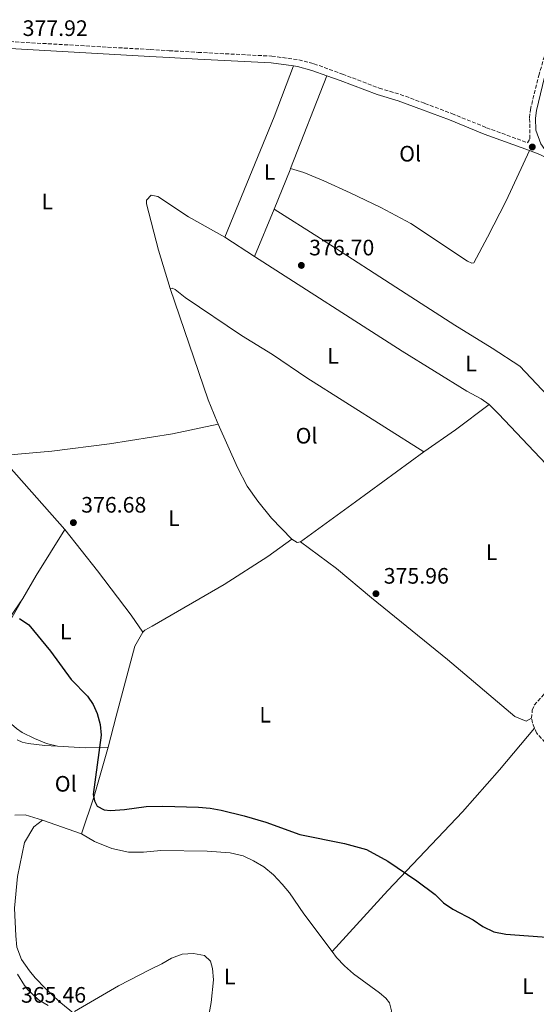
# Model space of a CAD drawing. Units: metres. Extents: x 580454 to 583919, y 4703451 to 4705804.
# Drawn here: x 582258 to 582490, y 4704178 to 4704619 of the extents above; entities that cross this region are included whole.
import ezdxf
from ezdxf.enums import TextEntityAlignment as Align

# ---------------------------------------------------------------- set-up
doc = ezdxf.new("R2010")
doc.units = ezdxf.units.M
doc.header["$MEASUREMENT"] = 0
doc.linetypes.add('DGN Style 3', pattern=[2.435890702152634, 1.739921930109024, -0.6959687720436097])
for name, color, linetype, lineweight in [('Camino', 7, 'DGN Style 3', 0), ('Cota de punto acotado terreno', 7, 'Continuous', 0), ('Curva de nivel directora', 30, 'Continuous', 30), ('Curva de nivel intermedia', 30, 'Continuous', 0), ('Etiqueta de uso rústico', 92, 'Continuous', 0), ('Línea de cambio de uso (parcela vista)', 92, 'Continuous', 0), ('Margen derecho', 7, 'Continuous', 0), ('Punto acotado terreno (símbolo)', 7, 'Continuous', 0)]:
    doc.layers.add(name, color=color, linetype=linetype, lineweight=lineweight)
doc.styles.add('Style-Arial', font='arial.ttf')

# ---------------------------------------------------------------- blocks, each defined once
blk = doc.blocks.new('5PATER')
at = {"layer": 'Punto acotado terreno (símbolo)', "linetype": 'Continuous', "lineweight": 0}
h = blk.add_hatch(color=51, dxfattribs=at)
edge = h.paths.add_edge_path()
edge.add_ellipse((0, 0), major_axis=(-0.1095731443231308, -0.1110710700762829), ratio=0.9994222409660317, start_angle=0, end_angle=360)

msp = doc.modelspace()

# ---------------------------------------------------------------- linework, layer by layer
at = {"layer": 'Camino', "color": 7, "linetype": 'DGN Style 3', "lineweight": 0, "elevation": 375.779999999999, "flags": 128}
msp.add_lwpolyline([(582488.8399999993, 4704302.12), (582488.199999998, 4704303.540000002), (582487.5699999997, 4704306.53)], dxfattribs=at)
at = {"layer": 'Camino', "color": 7, "linetype": 'DGN Style 3', "lineweight": 0}
for points in [[(582251.5399999992, 4704609.740000002, 377.9700000000013), (582316.850000001, 4704606.029999999, 377.2499999999999), (582325.2799999999, 4704605.53, 376.8999999999941), (582338.2300000006, 4704604.779999999, 376.3600000000007), (582371.2300000008, 4704603.09, 376.3300000000019), (582383.3399999988, 4704601.480000001, 376.3300000000019), (582390.089999999, 4704599.650000002, 376.2299999999959), (582402.8500000018, 4704595.060000001, 375.9700000000011), (582419.3399999986, 4704588.76, 375.9600000000065), (582428.7600000021, 4704585.939999999, 375.9600000000065), (582439.7500000002, 4704581.92, 375.6000000000058), (582451.8700000016, 4704577.350000001, 375.7799999999991), (582467.3900000005, 4704571.050000001, 375.6000000000058), (582485.7800000015, 4704564.32, 375.6000000000058), (582486.8199999987, 4704566.100000001, 375.6000000000058), (582486.6700000013, 4704575.480000001, 375.6000000000058), (582487.0199999999, 4704579.130000001, 375.6000000000058), (582490.7699999983, 4704594.359999999, 375.6000000000058), (582496.780000001, 4704615.03, 375.3999999999942), (582502.1099999996, 4704635.930000002, 375.25)], [(582487.5699999997, 4704306.53, 375.7799999999991), (582487.8299999969, 4704310.180000001, 375.7799999999991), (582488.760000001, 4704312.410000001, 375.7799999999991), (582492.8899999994, 4704316.950000001, 375.7799999999991), (582499.3400000002, 4704325.410000001, 375.6000000000058), (582513.5, 4704346.760000002, 375.9600000000065), (582522.0699999997, 4704359.07, 375.9600000000065), (582532.6900000013, 4704376.040000002, 375.9100000000035), (582534.379999999, 4704378.550000003, 375.8600000000006)], [(582582.889999999, 4704215.86, 374.6399999999994), (582576.8099999971, 4704220.330000001, 374.7599999999948), (582563.7699999993, 4704230.99, 374.8600000000007), (582539.2199999981, 4704252.91, 375.050000000003), (582519.010000002, 4704272.940000001, 375.6000000000058), (582495.2800000011, 4704293.900000001, 375.7200000000012), (582489.8200000006, 4704299.930000001, 375.7799999999991), (582488.8399999993, 4704302.12, 375.7799999999991)]]:
    msp.add_polyline3d(points, dxfattribs=at)
at = {"layer": 'Curva de nivel directora', "color": 30, "linetype": 'Continuous', "lineweight": 30, "elevation": 375, "flags": 128}
msp.add_lwpolyline([(582258.3299999996, 4704351.25), (582262.4800000003, 4704348.400000002), (582272.19, 4704336.560000002), (582281.4599999993, 4704323.92), (582288.7799999994, 4704316.45), (582291.3200000008, 4704312.720000002), (582293.1000000001, 4704308.609999999), (582294.3399999985, 4704303.710000002), (582294.8099999999, 4704298.91), (582291.2299999992, 4704272.439999999), (582291.8399999995, 4704269.570000002), (582293.089999999, 4704267.130000001), (582296.1899999991, 4704265.52), (582298.9599999984, 4704265.28), (582305.3299999987, 4704265.650000001), (582314.9199999999, 4704267.000000001), (582322.4300000002, 4704267.230000001), (582338.3699999992, 4704266.65), (582343.5999999995, 4704266.210000002), (582348.5199999991, 4704265.32), (582358.8799999993, 4704262.760000001), (582368.5700000009, 4704259.960000004), (582383.8199999994, 4704254.460000002), (582403.7900000006, 4704250.449999999), (582413.7100000004, 4704247.680000001), (582423.2199999989, 4704242.500000001), (582436.2000000008, 4704233.779999999), (582444.349999998, 4704227.539999999), (582448.0799999986, 4704223.869999999), (582452.2299999993, 4704221.080000003), (582461.3499999989, 4704216.260000001), (582465.7900000003, 4704213.24), (582470.5800000001, 4704210.940000001), (582475.9800000003, 4704209.860000002), (582496.3600000007, 4704208.340000001)], dxfattribs=at)
at = {"layer": 'Curva de nivel intermedia', "color": 30, "linetype": 'Continuous', "lineweight": 0, "elevation": 370.0000000000001, "flags": 128}
for points in [[(582282.8400000005, 4704175.249999999), (582302.5300000003, 4704186.73), (582316.7700000006, 4704193.939999999), (582321.9400000006, 4704196.529999998), (582326.3000000014, 4704199.140000001), (582331.1100000015, 4704200.819999999), (582336.1699999997, 4704201.189999999), (582341.0700000015, 4704200.209999999), (582343.7600000005, 4704197.739999999), (582344.7100000004, 4704194.4), (582345.1399999995, 4704189.409999999), (582344.1100000013, 4704179.220000001), (582343.2599999999, 4704174.3)], [(582257.430000001, 4704191.970000001), (582260.5500000013, 4704186.81), (582262.0100000009, 4704184.960000001), (582266.8000000009, 4704180.439999999), (582271.0600000012, 4704177.819999999)]]:
    msp.add_lwpolyline(points, dxfattribs=at)
at = {"layer": 'Línea de cambio de uso (parcela vista)', "color": 92, "linetype": 'Continuous', "lineweight": 0, "extrusion": (-0.4349202745922062, 0.1785962936910639, 0.8825801485578832), "elevation": 587266.7472565946, "flags": 128}
msp.add_lwpolyline([(-4573182.359987762, -1101606.83376234), (-4573157.976091651, -1101606.046799504), (-4573099.665319918, -1101606.046799504)], dxfattribs=at)
at = {"layer": 'Línea de cambio de uso (parcela vista)', "color": 92, "linetype": 'Continuous', "lineweight": 0, "extrusion": (0.006282440973912136, 0.01607360975881192, 0.9998510739128756), "elevation": 79654.72487391427, "flags": 128}
msp.add_lwpolyline([(1170206.459424748, -4593065.967206038), (1170206.459424748, -4593110.584837083)], dxfattribs=at)
at = {"layer": 'Línea de cambio de uso (parcela vista)', "color": 92, "linetype": 'Continuous', "lineweight": 0, "extrusion": (-0.9165403958766097, 0.363064849084367, 0.1677427139570998), "elevation": 1174346.523976882, "flags": 128}
msp.add_lwpolyline([(-4588347.997304176, -199437.6128959768), (-4588367.094006562, -199437.0549909128), (-4588367.695668513, -199437.0651346413)], dxfattribs=at)
at = {"layer": 'Línea de cambio de uso (parcela vista)', "color": 92, "linetype": 'Continuous', "lineweight": 0, "extrusion": (0.004001762741791808, 0.009708065067513184, 0.9999448681640422), "elevation": 48378.7519425355, "flags": 128}
msp.add_lwpolyline([(582366.1004021089, 4704286.52248589), (582357.389511389, 4704265.391490105)], dxfattribs=at)
at = {"layer": 'Línea de cambio de uso (parcela vista)', "color": 92, "linetype": 'Continuous', "lineweight": 0, "extrusion": (0.006886789559401669, -0.004419495469187594, 0.9999665195342105), "elevation": -16404.40284640247, "flags": 128}
msp.add_lwpolyline([(582333.7854728675, 4704495.39500166), (582347.1560510929, 4704486.814917866)], dxfattribs=at)
at = {"layer": 'Línea de cambio de uso (parcela vista)', "color": 92, "linetype": 'Continuous', "lineweight": 0, "extrusion": (-0.3003828667625194, 0.4135582811545022, 0.8594996692518645), "elevation": 1770922.791158842, "flags": 128}
msp.add_lwpolyline([(-3235930.506751859, -2977153.841857371), (-3235947.701404683, -2977153.489700814), (-3235966.546979383, -2977153.841857371)], dxfattribs=at)
at = {"layer": 'Línea de cambio de uso (parcela vista)', "color": 92, "linetype": 'Continuous', "lineweight": 0, "extrusion": (0.5904052731550805, -0.8063686133578544, 0.0345148203241205), "elevation": -3449613.149249147, "flags": 128}
msp.add_lwpolyline([(3249114.529113686, 119510.1338339561), (3249076.628605774, 119510.1338339561), (3249046.116368242, 119510.6841618491)], dxfattribs=at)
at = {"layer": 'Línea de cambio de uso (parcela vista)', "color": 92, "linetype": 'Continuous', "lineweight": 0, "extrusion": (-0.05208890795385743, -0.07742844580573914, 0.9956362696528699), "elevation": -394208.9047208384, "flags": 128}
msp.add_lwpolyline([(-2142821.979462246, 4209932.291864893), (-2142814.303776498, 4209931.970386635), (-2142777.664548362, 4209922.433198287)], dxfattribs=at)
at = {"layer": 'Línea de cambio de uso (parcela vista)', "color": 92, "linetype": 'Continuous', "lineweight": 0, "extrusion": (0.1776958728409779, -0.1489588598373474, 0.9727463363340109), "elevation": -596925.8228117283, "flags": 128}
msp.add_lwpolyline([(3979258.581206005, 2505835.535469241), (3979270.233027038, 2505837.648705293), (3979294.308128731, 2505841.185141135)], dxfattribs=at)
at = {"layer": 'Línea de cambio de uso (parcela vista)', "color": 92, "linetype": 'Continuous', "lineweight": 0, "elevation": 376.6999999999971, "flags": 128}
msp.add_lwpolyline([(582384.1299999999, 4704385.5), (582382.54, 4704385.310000001), (582380.2199999997, 4704386.680000001)], dxfattribs=at)
at = {"layer": 'Línea de cambio de uso (parcela vista)', "color": 92, "linetype": 'Continuous', "lineweight": 0, "extrusion": (-0.0695322689334518, 0.5008795701764747, 0.8627194907713608), "elevation": 2316119.817424134, "flags": 128}
msp.add_lwpolyline([(-1223593.224930038, -3950675.273184316), (-1223605.434832788, -3950672.524425533), (-1223615.705214017, -3950671.199484248)], dxfattribs=at)
at = {"layer": 'Línea de cambio de uso (parcela vista)', "color": 92, "linetype": 'Continuous', "lineweight": 0, "extrusion": (-0.6224011343915986, 0.1857352666405391, 0.7603415276269072), "elevation": 511615.6122159275, "flags": 128}
msp.add_lwpolyline([(-4674366.678179869, -598326.7939881424), (-4674343.813629417, -598326.5630496114), (-4674326.030415237, -598327.2558652037)], dxfattribs=at)
at = {"layer": 'Línea de cambio de uso (parcela vista)', "color": 92, "linetype": 'Continuous', "lineweight": 0, "extrusion": (-0.2674845417361886, -0.179898035100846, 0.9466196263014179), "elevation": -1001681.099975842, "flags": 128}
msp.add_lwpolyline([(-3578589.473585732, 2942692.63972047), (-3578595.806779677, 2942687.272928647), (-3578598.280238781, 2942683.084969711)], dxfattribs=at)
at = {"layer": 'Línea de cambio de uso (parcela vista)', "color": 92, "linetype": 'Continuous', "lineweight": 0, "extrusion": (-0.04936435354240398, 0.01746433838006335, 0.9986281377391123), "elevation": 53786.99625480721, "flags": 128}
msp.add_lwpolyline([(-4629099.913281643, -1018631.842365786), (-4629099.913281643, -1018650.367035823)], dxfattribs=at)
at = {"layer": 'Línea de cambio de uso (parcela vista)', "color": 92, "linetype": 'Continuous', "lineweight": 0}
for points in [[(582379.6100000005, 4704552.779999999, 376.8699999999953), (582385.5099999999, 4704550.970000001, 376.6900000000023), (582394.4900000002, 4704547.189999999, 376.1399999999995), (582406.3499999996, 4704541.930000001, 376.1399999999995), (582420.1299999999, 4704535.26, 375.7700000000041), (582433.4800000004, 4704528.08, 375.7700000000041), (582458.8799999999, 4704511.310000001, 375.7700000000041), (582460.8300000001, 4704510.430000001, 375.7700000000041), (582461.6500000004, 4704510.550000001, 375.7700000000041), (582467.7599999999, 4704521.949999999, 376.1399999999995), (582476.2300000004, 4704538.33, 375.9499999999971), (582486.5800000001, 4704560.77, 375.6000000000058)], [(582325.75, 4704498.99, 377.1600000000035), (582320.4500000002, 4704516.17, 377.5200000000041), (582315.1699999999, 4704536.949999999, 377.3399999999965), (582315.1200000001, 4704538.539999999, 377.1600000000035), (582317.2100000001, 4704540.83, 377.1600000000035), (582320.1699999999, 4704540.210000001, 377.1600000000035), (582333.8899999997, 4704531.140000001, 376.7899999999936), (582350.1900000004, 4704521.949999999, 376.6999999999971)], [(582547.1900000004, 4704396.730000001, 375.6000000000058), (582540.3700000001, 4704403.279999999, 375.6000000000058), (582524.29, 4704420.300000001, 375.9600000000065), (582509.5999999996, 4704435.27, 375.9600000000065), (582482.2999999998, 4704464.16, 375.9600000000065), (582469.8600000005, 4704472.279999999, 375.9600000000065), (582453.1900000004, 4704482.539999999, 375.9600000000065), (582431.4100000003, 4704496.66, 376.3300000000018), (582393.0199999996, 4704521.369999999, 376.1499999999942), (582372.2699999996, 4704534.5, 376.3300000000018)], [(582363.5599999996, 4704513.369999999, 376.570000000007), (582429.6600000003, 4704470.99, 375.9600000000065), (582458.5800000001, 4704453.060000001, 375.9600000000065), (582464.9699999997, 4704449.550000001, 376.1499999999942), (582468.5, 4704447.08, 376.1499999999942)], [(582325.75, 4704498.99, 377.1600000000035), (582326.5700000003, 4704499.109999999, 377.0599999999977), (582327.9299999997, 4704498.609999999, 377.0599999999977), (582332.3899999997, 4704494.99, 376.6999999999971), (582357.7199999997, 4704478.029999999, 376.1499999999942), (582371.5199999996, 4704469.41, 376.2400000000052), (582386.9000000004, 4704458.949999999, 376.2400000000052), (582439.3399999999, 4704425.9, 376.1499999999942)], [(582347.29, 4704438.189999999, 376.6900000000023), (582346.8099999996, 4704439.27, 376.6999999999971), (582342.7400000002, 4704449.15, 376.6999999999971), (582325.75, 4704498.99, 377.1600000000035)], [(582468.5, 4704447.08, 376.1499999999942), (582472.75, 4704442.869999999, 375.9600000000065), (582518.0800000001, 4704394.92, 375.9600000000065), (582534.3799999999, 4704378.550000001, 375.8600000000006)], [(582247.2400000002, 4704423.939999999, 377.6000000000058), (582272.7999999998, 4704426.230000001, 377.5299999999988), (582298.5800000001, 4704429.380000001, 377.0800000000018), (582326.7300000004, 4704433.960000001, 376.6999999999971), (582347.29, 4704438.189999999, 376.6999999999971)], [(582380.2199999997, 4704386.680000001, 376.6999999999971), (582371.04, 4704396.09, 376.5099999999948), (582364.9699999997, 4704403.77, 376.5099999999948), (582360.2699999996, 4704410.5, 376.5099999999948), (582355.9500000002, 4704418.800000001, 376.5099999999948), (582347.29, 4704438.189999999, 376.6900000000023)], [(582161.8300000001, 4704409.42, 376.5), (582164.0099999999, 4704394.680000001, 376.3399999999965), (582165.2300000004, 4704388.390000001, 376.1199999999953), (582166.4400000004, 4704385.050000001, 376.1199999999953), (582171.8399999999, 4704380.060000001, 375.9700000000012), (582188.7699999996, 4704367.32, 375.4400000000023), (582207.3799999999, 4704351.980000001, 374.9199999999983), (582224.8300000001, 4704336.91, 374.0899999999965), (582232.0099999999, 4704333.039999999, 373.8699999999953), (582235.7999999998, 4704332.76, 373.7899999999936), (582238.2599999999, 4704333.230000001, 373.7899999999936), (582243.1100000005, 4704336.640000001, 374.1699999999983), (582249.7699999996, 4704345.5, 374.6199999999953), (582259.79, 4704360.15, 375.3699999999953)], [(582278.5300000003, 4704391.060000001, 376.679999999993), (582293.2199999997, 4704372.59, 376.7400000000052), (582308.3200000003, 4704352.66, 376.7400000000052), (582313.4500000002, 4704345.050000001, 376.4400000000023)], [(582380.2199999997, 4704386.680000001, 376.6999999999971), (582369.4600000001, 4704379.02, 376.5099999999948), (582349.9000000004, 4704366.439999999, 376.5099999999948), (582317.6600000003, 4704347.850000001, 376.5099999999948), (582314.3899999997, 4704345.970000001, 376.5099999999948), (582313.4500000002, 4704345.050000001, 376.4400000000023)], [(582384.1299999999, 4704385.5, 376.6999999999971), (582400.2599999999, 4704373.619999999, 376.1499999999942), (582415.9199999999, 4704360.41, 375.7799999999988), (582449.8899999997, 4704332.850000001, 375.7799999999988), (582480.0800000001, 4704307.279999999, 375.7799999999988), (582485.1699999999, 4704305.25, 375.7799999999988), (582487.5700000003, 4704306.529999999, 375.7799999999988)], [(582259.79, 4704360.15, 375.3699999999953), (582249.3700000001, 4704342.07, 374.0899999999965), (582241.1699999999, 4704329.27, 372.7400000000052), (582239.9800000004, 4704325.699999999, 372.6600000000035), (582240.2999999998, 4704322.16, 372.5099999999948), (582243.0599999996, 4704317.109999999, 372.3600000000006), (582252.6200000001, 4704305.710000001, 372.1399999999995), (582256.9100000003, 4704301.960000001, 372.2100000000065), (582259.5300000003, 4704300.15, 372.2100000000065), (582264.9400000004, 4704297.439999999, 372.3600000000006), (582270.4000000004, 4704295.279999999, 373.1100000000006), (582275.29, 4704293.980000001, 373.2299999999959)], [(582313.4500000002, 4704345.050000001, 376.4400000000023), (582309.8600000005, 4704338.779999999, 376.2100000000065), (582301.5800000001, 4704307.460000001, 375.3899999999995), (582298.04, 4704293.59, 375.2899999999936)], [(582488.8399999999, 4704302.119999999, 375.7799999999988), (582473.2300000004, 4704283.460000001, 375.7799999999988), (582456.6500000004, 4704264.630000001, 375.9600000000065), (582423.1399999997, 4704229.4, 375.6000000000058), (582398.2199999997, 4704202.07, 374.6300000000047)], [(582257.2100000001, 4704296.91, 371.0099999999948), (582259.4000000004, 4704295.880000001, 371.1600000000035), (582262.1200000001, 4704295.16, 371.5399999999936), (582269.5899999999, 4704294.300000001, 372.5899999999965), (582275.29, 4704293.980000001, 373.2299999999959)], [(582268.6399999997, 4704260.91, 374.0200000000041), (582264.7300000004, 4704257.939999999, 374.0200000000041), (582260.5599999996, 4704250.880000001, 374.0200000000041), (582257.3399999999, 4704235.600000001, 372.9600000000065), (582256.0199999996, 4704221.51, 372.3600000000006), (582256.5999999996, 4704209.02, 372.1399999999995), (582257.1200000001, 4704204.039999999, 372.1399999999995), (582259.1100000005, 4704198.49, 372.5899999999965), (582262.7699999996, 4704193.4, 373.0399999999936), (582265.2400000002, 4704190.33, 372.9600000000065), (582269.9100000003, 4704185.5, 372.8099999999977), (582276.0499999998, 4704179.619999999, 371.9100000000035), (582283.2699999996, 4704173.890000001, 369.429999999993), (582298.9600000001, 4704165.33, 366.6499999999942), (582309.79, 4704159.140000001, 366.1999999999971), (582323.1299999999, 4704149.369999999, 366.8000000000029), (582330.1600000003, 4704145.17, 367.8999999999942), (582336.2300000004, 4704142.189999999, 369.7299999999959), (582342.4199999999, 4704138.789999999, 370.8300000000018), (582350.0499999998, 4704134.949999999, 371.75), (582371.04, 4704123.310000001, 372.1100000000006), (582379.6500000004, 4704118.529999999, 373.0299999999988), (582383.7400000002, 4704117.01, 373.2100000000065), (582388.9000000004, 4704115.99, 373.5800000000018)], [(582286.0800000001, 4704254.74, 374.9900000000052), (582291.9100000003, 4704251.27, 374.8699999999953), (582299.5499999998, 4704248.189999999, 375.3999999999942), (582307.0999999996, 4704246.609999999, 374.8000000000029), (582313.8300000001, 4704246.58, 374.6499999999942), (582321.5099999999, 4704247.230000001, 374.5), (582342.3700000001, 4704247.029999999, 374.5), (582352.6399999997, 4704246.24, 374.5), (582358.3700000001, 4704244.91, 374.679999999993), (582363.1100000005, 4704242.699999999, 374.5), (582367.6399999997, 4704240.02, 374.5), (582372.0499999998, 4704236.380000001, 374.3099999999977), (582375.9199999999, 4704232.27, 374.3099999999977), (582379.1100000005, 4704228.279999999, 374.3099999999977), (582385.6100000005, 4704219, 374.3099999999977), (582398.2199999997, 4704202.07, 374.6300000000047)], [(582398.2199999997, 4704202.07, 374.6300000000047), (582400.2599999999, 4704199.33, 374.679999999993), (582403.7999999998, 4704195.66, 374.679999999993), (582407.8300000001, 4704192.130000001, 374.8600000000006), (582419.4500000002, 4704183.600000001, 374.8600000000006), (582422.3499999996, 4704181.210000001, 375.0500000000029), (582423.9699999997, 4704179.140000001, 375.0500000000029), (582424.7800000003, 4704175.560000001, 375.0500000000029), (582423.5700000003, 4704170.449999999, 375.0500000000029), (582411.3200000003, 4704151.730000001, 375.0500000000029), (582398.8700000001, 4704129.470000001, 375.2299999999959), (582394.4000000004, 4704121.480000001, 374.3099999999977), (582388.9000000004, 4704115.99, 373.5800000000018)]]:
    msp.add_polyline3d(points, dxfattribs=at)
at = {"layer": 'Margen derecho', "color": 7, "linetype": 'Continuous', "lineweight": 0}
for points in [[(582504.3700000015, 4704650.810000001, 375.4199999999984), (582505.1900000019, 4704644.040000003, 375.4199999999984), (582504.7899999997, 4704635.530000002, 375.25), (582499.3799999983, 4704614.320000002, 375.3999999999942), (582493.379999999, 4704593.660000003, 375.6000000000058), (582489.6799999997, 4704578.67, 375.6000000000058), (582489.3700000013, 4704575.369999999, 375.6000000000058), (582489.4600000007, 4704569.880000002, 375.6000000000058), (582491.7199999982, 4704563.76, 375.6000000000058), (582493.5199999998, 4704561.310000001, 375.5500000000029)], [(582191.7399999968, 4704607.689999999, 379.0200000000042), (582221.4899999971, 4704606.95, 378.570000000007), (582251.4400000008, 4704606.680000001, 377.9700000000013), (582316.6700000024, 4704602.970000002, 377.2499999999999), (582325.3299999969, 4704602.470000001, 376.8899999999995), (582338.0599999984, 4704601.730000001, 376.3600000000007), (582370.9499999991, 4704600.040000001, 376.3300000000019), (582380.9600000005, 4704598.710000001, 376.3300000000019)], [(582380.9600000005, 4704598.710000001, 376.3300000000019), (582382.7300000008, 4704598.470000002, 376.3300000000019), (582389.1700000004, 4704596.730000001, 376.2299999999959), (582395.8500000013, 4704594.33, 376.1000000000059)], [(582395.8500000013, 4704594.33, 376.1000000000059), (582401.7899999979, 4704592.190000001, 375.9700000000011), (582418.3599999996, 4704585.87, 375.9600000000065), (582427.7899999976, 4704583.029999999, 375.9600000000065), (582438.6799999997, 4704579.050000001, 375.6000000000058), (582450.7600000007, 4704574.510000001, 375.7799999999991), (582466.2899999986, 4704568.200000001, 375.6000000000058), (582486.5799999973, 4704560.770000001, 375.6000000000058)], [(582486.5799999973, 4704560.770000001, 375.6000000000058), (582490.4899999988, 4704559.340000001, 375.6000000000058), (582504.8099999975, 4704552.730000001, 375.2299999999959), (582519.1799999997, 4704546.680000001, 375.1199999999954), (582527.7100000014, 4704542.140000001, 374.6799999999931), (582533.7999999999, 4704538.490000002, 374.6799999999931), (582594.3700000012, 4704496.470000002, 374.6799999999931), (582604.3700000013, 4704488.290000001, 374.5800000000019)]]:
    msp.add_polyline3d(points, dxfattribs=at)

# ---------------------------------------------------------------- block references
at = {"layer": 'Punto acotado terreno (símbolo)', "color": 7, "linetype": 'Continuous', "lineweight": 0, "xscale": 10, "yscale": 10, "zscale": 10}
for p in [(582487.8599999981, 4704562.4, 375.6000000000058), (582384.4699999975, 4704509.359999999, 376.6999999999971), (582282.4099999992, 4704394.150000001, 376.679999999993), (582417.8599999989, 4704362.330000003, 375.9600000000069)]:
    msp.add_blockref('5PATER', p, dxfattribs=at)

# ---------------------------------------------------------------- texts
at = {"layer": 'Cota de punto acotado terreno', "color": 7, "linetype": 'Continuous', "lineweight": 0, "style": 'Style-Arial'}
for s, p in [('377.92', (582259.6900000012, 4704612.119999999, 377.9100000000035)), ('376.70', (582387.9699999982, 4704513.850000001, 376.6999999999971)), ('376.68', (582285.8999999987, 4704398.640000002, 376.679999999993)), ('375.96', (582421.3599999995, 4704366.819999999, 375.9600000000065)), ('365.46', (582258.9400000002, 4704179.140000001, 365.4600000000065))]:
    msp.add_text(s, height=7.000000000000002, dxfattribs=at).set_placement(p)
at = {"layer": 'Etiqueta de uso rústico', "color": 92, "linetype": 'Continuous', "lineweight": 0, "style": 'Style-Arial'}
for s, p in [('Ol', (582433.1846334353, 4704559.400010003, 375.679999999993)), ('L', (582370.2314203787, 4704551.200010001, 376.5500000000029)), ('L', (582270.7214203808, 4704537.980010002, 377.929999999993)), ('L', (582398.6614203779, 4704468.91001, 376.1900000000023)), ('L', (582460.4314203794, 4704465.480010001, 375.9600000000065)), ('Ol', (582386.8146334387, 4704433.10001, 376.3000000000029)), ('L', (582327.4114203794, 4704396.140010001, 376.6499999999942)), ('L', (582469.611420377, 4704380.910010001, 375.9499999999971)), ('L', (582278.9814203797, 4704345.32001, 375.4400000000023)), ('L', (582368.2614203795, 4704308.130010001, 375.5399999999936)), ('Ol', (582278.9746334401, 4704277.180010001, 373.8800000000047)), ('L', (582352.421420381, 4704190.830010002, 370.5299999999988)), ('L', (582485.9314203784, 4704186.510010001, 374.9199999999983))]:
    msp.add_text(s, height=7.000000000000002, dxfattribs=at).set_placement(p, align=Align.MIDDLE_CENTER)

doc.saveas('drawing.dxf')
